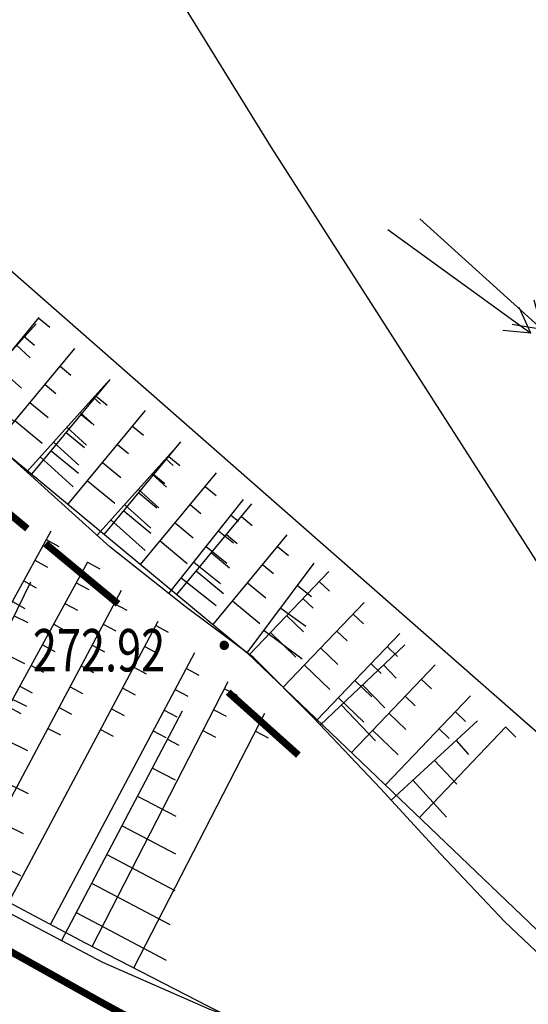
# Model space of a CAD drawing. Extents: x 1099625745 to 1100814745, y 2402326832 to 2403167832.
# Drawn here: x 1100017018 to 1100027819, y 2402340202 to 2402361099 of the extents above; entities that cross this region are included whole.
import ezdxf

# ---------------------------------------------------------------- set-up
doc = ezdxf.new("R2010")
doc.units = 0
doc.header["$LTSCALE"] = 1000
doc.header["$MEASUREMENT"] = 0
doc.layers.add('地形', color=250, linetype='Continuous')
doc.styles.add('TXT', font='txt.shx', dxfattribs={"width": 0.75, "bigfont": 'hztxt.shx'})

# ---------------------------------------------------------------- blocks, each defined once
blk = doc.blocks.new('GC200')
at = {"linetype": 'Continuous', "const_width": 0.2, "flags": 128}
blk.add_lwpolyline([(-0.1, 0, 1), (0.1, 0, 1)], format="xyb", close=True, dxfattribs=at)
blk = doc.blocks.new('DY16')
at = {"linetype": 'Continuous'}
for points in [[(0, 0), (0, 16)], [(0, 14.019), (0.788, 14.019)], [(0, 12.012), (1.576, 12.012)], [(0, 10.054), (2.652, 10.054)], [(0, 7.999), (3.717, 7.999)], [(0, 5.993), (4.737, 5.993)], [(0, 3.993), (5.432, 3.993)], [(0, 1.958), (6.262, 1.958)]]:
    blk.add_lwpolyline(points, dxfattribs=at)
blk = doc.blocks.new('S81')
at = {"linetype": 'Continuous'}
for points in [[(0, 0), (7, 0), (5.917, 0.694)], [(7, 0), (5.917, -0.694)]]:
    blk.add_lwpolyline(points, dxfattribs=at)
blk = doc.blocks.new('DY5')
at = {"linetype": 'Continuous'}
for points in [[(0, 0), (0, 5)], [(0, 3.75), (0.795, 3.743)], [(0, 2.5), (1.383, 2.52)], [(0, 1.25), (2.131, 1.253)]]:
    blk.add_lwpolyline(points, dxfattribs=at)
blk = doc.blocks.new('DY10')
at = {"linetype": 'Continuous'}
for points in [[(0, 0), (0, 10)], [(0, 8.333), (0.788, 8.333)], [(0, 6.667), (1.576, 6.667)], [(0, 5), (2.218, 5)], [(0, 3.333), (2.861, 3.333)], [(0, 1.667), (3.717, 1.667)]]:
    blk.add_lwpolyline(points, dxfattribs=at)
blk = doc.blocks.new('gc086')
for q in [(6.461, 0.6), (6.461, -0.6)]:
    blk.add_line((7.5, 0), q)
blk.add_lwpolyline([(0, 0), (7.5, 0)])
blk = doc.blocks.new('A$C325D0142')
for p, q in [((20.019, -619.287), (21.721, -617.232)), ((20.019, -619.287), (21.721, -617.232)), ((21.71, -617.246), (21.941, -617.437)), ((21.71, -617.246), (21.941, -617.437)), ((21.391, -617.631), (21.622, -617.823)), ((21.391, -617.631), (21.622, -617.823)), ((20.79, -619.925), (22.473, -617.892)), ((20.79, -619.925), (22.473, -617.892)), ((22.161, -618.269), (22.392, -618.46)), ((22.161, -618.269), (22.392, -618.46)), ((21.56, -620.563), (23.225, -618.551)), ((21.56, -620.563), (23.225, -618.551)), ((21.842, -618.654), (22.073, -618.845)), ((21.842, -618.654), (22.073, -618.845)), ((22.931, -618.907), (23.162, -619.098)), ((22.931, -618.907), (23.162, -619.098)), ((21.523, -619.039), (21.908, -619.358)), ((21.523, -619.039), (21.908, -619.358)), ((22.33, -621.201), (23.977, -619.211)), ((22.33, -621.201), (23.977, -619.211)), ((22.612, -619.292), (22.843, -619.483)), ((22.612, -619.292), (22.843, -619.483)), ((21.204, -619.424), (21.782, -619.903)), ((21.204, -619.424), (21.782, -619.903)), ((23.701, -619.545), (23.932, -619.736)), ((23.701, -619.545), (23.932, -619.736)), ((22.293, -619.677), (22.678, -619.996)), ((22.293, -619.677), (22.678, -619.996)), ((23.1, -621.838), (24.729, -619.871)), ((23.1, -621.838), (24.729, -619.871)), ((23.382, -619.93), (23.613, -620.121)), ((23.382, -619.93), (23.613, -620.121)), ((21.974, -620.062), (22.552, -620.54)), ((21.974, -620.062), (22.552, -620.54)), ((24.471, -620.182), (24.702, -620.374)), ((24.471, -620.182), (24.702, -620.374)), ((23.063, -620.315), (23.449, -620.634)), ((23.063, -620.315), (23.449, -620.634)), ((23.87, -622.476), (25.481, -620.531)), ((23.87, -622.476), (25.481, -620.531)), ((24.153, -620.568), (24.384, -620.759)), ((24.153, -620.568), (24.384, -620.759)), ((22.745, -620.7), (23.322, -621.178)), ((22.745, -620.7), (23.322, -621.178)), ((25.242, -620.82), (25.473, -621.012)), ((25.242, -620.82), (25.473, -621.012)), ((23.834, -620.953), (24.219, -621.272)), ((23.834, -620.953), (24.219, -621.272)), ((24.64, -623.114), (26.233, -621.191)), ((24.64, -623.114), (26.233, -621.191)), ((24.923, -621.205), (25.154, -621.397)), ((24.923, -621.205), (25.154, -621.397)), ((23.515, -621.338), (24.092, -621.816)), ((23.515, -621.338), (24.092, -621.816)), ((26.012, -621.458), (26.243, -621.649)), ((26.012, -621.458), (26.243, -621.649)), ((24.604, -621.591), (24.989, -621.909)), ((24.604, -621.591), (24.989, -621.909)), ((18.435, -628.219), (21.972, -621.76)), ((18.435, -628.219), (21.972, -621.76)), ((25.411, -623.752), (26.985, -621.85)), ((25.411, -623.752), (26.985, -621.85)), ((25.693, -621.843), (25.924, -622.035)), ((25.693, -621.843), (25.924, -622.035)), ((21.869, -621.948), (22.132, -622.093)), ((21.869, -621.948), (22.132, -622.093)), ((24.285, -621.976), (24.863, -622.454)), ((24.285, -621.976), (24.863, -622.454)), ((26.782, -622.096), (27.013, -622.287)), ((26.782, -622.096), (27.013, -622.287)), ((25.374, -622.228), (25.759, -622.547)), ((25.374, -622.228), (25.759, -622.547)), ((19.312, -628.7), (22.752, -622.418)), ((19.312, -628.7), (22.752, -622.418)), ((21.629, -622.387), (21.892, -622.531)), ((21.629, -622.387), (21.892, -622.531)), ((22.746, -622.429), (23.009, -622.573)), ((22.746, -622.429), (23.009, -622.573)), ((26.463, -622.481), (26.694, -622.672)), ((26.463, -622.481), (26.694, -622.672)), ((25.055, -622.613), (25.633, -623.092)), ((25.055, -622.613), (25.633, -623.092)), ((26.178, -624.393), (27.868, -622.625)), ((26.178, -624.393), (27.868, -622.625)), ((21.389, -622.826), (21.652, -622.97)), ((21.389, -622.826), (21.652, -622.97)), ((22.506, -622.867), (22.769, -623.011)), ((22.506, -622.867), (22.769, -623.011)), ((26.144, -622.866), (26.529, -623.185)), ((26.144, -622.866), (26.529, -623.185)), ((27.664, -622.838), (27.881, -623.046)), ((27.664, -622.838), (27.881, -623.046)), ((20.19, -629.177), (23.465, -623.02)), ((20.19, -629.177), (23.465, -623.02)), ((21.149, -623.264), (21.412, -623.408)), ((21.149, -623.264), (21.412, -623.408)), ((22.266, -623.306), (22.529, -623.45)), ((22.266, -623.306), (22.529, -623.45)), ((23.313, -623.306), (23.577, -623.447)), ((23.313, -623.306), (23.577, -623.447)), ((25.825, -623.251), (26.403, -623.73)), ((25.825, -623.251), (26.403, -623.73)), ((26.901, -625.084), (28.62, -623.285)), ((26.901, -625.084), (28.62, -623.285)), ((27.318, -623.2), (27.535, -623.407)), ((27.318, -623.2), (27.535, -623.407)), ((26.973, -623.561), (27.334, -623.907)), ((26.973, -623.561), (27.334, -623.907)), ((28.387, -623.529), (28.603, -623.737)), ((28.387, -623.529), (28.603, -623.737)), ((21.073, -629.647), (24.246, -623.68)), ((21.073, -629.647), (24.246, -623.68)), ((22.026, -623.744), (22.289, -623.889)), ((22.026, -623.744), (22.289, -623.889)), ((23.078, -623.747), (23.343, -623.888)), ((23.078, -623.747), (23.343, -623.888)), ((24.195, -623.775), (24.46, -623.916)), ((24.195, -623.775), (24.46, -623.916)), ((26.627, -623.923), (27.169, -624.441)), ((26.627, -623.923), (27.169, -624.441)), ((27.624, -625.774), (29.373, -623.945)), ((27.624, -625.774), (29.373, -623.945)), ((28.041, -623.891), (28.258, -624.098)), ((28.041, -623.891), (28.258, -624.098)), ((21.786, -624.183), (22.049, -624.327)), ((21.786, -624.183), (22.049, -624.327)), ((22.843, -624.189), (23.108, -624.33)), ((22.843, -624.189), (23.108, -624.33)), ((21.956, -630.116), (25.024, -624.347)), ((21.956, -630.116), (25.024, -624.347)), ((23.961, -624.217), (24.226, -624.358)), ((23.961, -624.217), (24.226, -624.358)), ((27.696, -624.252), (28.057, -624.598)), ((27.696, -624.252), (28.057, -624.598)), ((29.11, -624.22), (29.326, -624.427)), ((29.11, -624.22), (29.326, -624.427)), ((21.545, -624.621), (21.809, -624.766)), ((21.545, -624.621), (21.809, -624.766)), ((27.35, -624.614), (27.892, -625.132)), ((27.35, -624.614), (27.892, -625.132)), ((28.347, -626.465), (30.125, -624.605)), ((28.347, -626.465), (30.125, -624.605)), ((28.764, -624.582), (28.981, -624.789)), ((28.764, -624.582), (28.981, -624.789)), ((22.608, -624.63), (22.873, -624.771)), ((22.608, -624.63), (22.873, -624.771)), ((23.726, -624.658), (23.991, -624.799)), ((23.726, -624.658), (23.991, -624.799)), ((24.844, -624.686), (25.109, -624.827)), ((24.844, -624.686), (25.109, -624.827)), ((22.84, -630.584), (25.733, -624.958)), ((22.84, -630.584), (25.733, -624.958)), ((28.419, -624.943), (28.78, -625.289)), ((28.419, -624.943), (28.78, -625.289)), ((29.832, -624.911), (30.049, -625.118)), ((29.832, -624.911), (30.049, -625.118)), ((21.305, -625.06), (21.568, -625.204)), ((21.305, -625.06), (21.568, -625.204)), ((22.374, -625.072), (22.638, -625.213)), ((22.374, -625.072), (22.638, -625.213)), ((23.491, -625.1), (23.756, -625.241)), ((23.491, -625.1), (23.756, -625.241)), ((24.609, -625.128), (24.874, -625.269)), ((24.609, -625.128), (24.874, -625.269)), ((25.652, -625.115), (25.919, -625.252)), ((25.652, -625.115), (25.919, -625.252)), ((28.073, -625.305), (28.615, -625.823)), ((28.073, -625.305), (28.615, -625.823)), ((29.07, -627.156), (30.878, -625.265)), ((29.07, -627.156), (30.878, -625.265)), ((29.487, -625.273), (29.704, -625.48)), ((29.487, -625.273), (29.704, -625.48)), ((21.065, -625.499), (21.328, -625.643)), ((21.065, -625.499), (21.328, -625.643)), ((22.139, -625.513), (22.404, -625.654)), ((22.139, -625.513), (22.404, -625.654)), ((23.256, -625.541), (23.521, -625.682)), ((23.256, -625.541), (23.521, -625.682)), ((23.729, -631.041), (26.511, -625.631)), ((23.729, -631.041), (26.511, -625.631)), ((24.374, -625.569), (24.639, -625.71)), ((24.374, -625.569), (24.639, -625.71)), ((25.424, -625.559), (25.691, -625.696)), ((25.424, -625.559), (25.691, -625.696)), ((29.142, -625.634), (29.503, -625.979)), ((29.142, -625.634), (29.503, -625.979)), ((30.555, -625.602), (30.772, -625.809)), ((30.555, -625.602), (30.772, -625.809)), ((21.904, -625.955), (22.169, -626.096)), ((21.904, -625.955), (22.169, -626.096)), ((23.022, -625.983), (23.287, -626.124)), ((23.022, -625.983), (23.287, -626.124)), ((24.139, -626.011), (24.404, -626.152)), ((24.139, -626.011), (24.404, -626.152)), ((25.195, -626.004), (25.462, -626.141)), ((25.195, -626.004), (25.462, -626.141)), ((26.313, -626.017), (26.58, -626.154)), ((26.313, -626.017), (26.58, -626.154)), ((28.796, -625.995), (29.338, -626.514)), ((28.796, -625.995), (29.338, -626.514)), ((29.793, -627.847), (31.63, -625.925)), ((29.793, -627.847), (31.63, -625.925)), ((30.21, -625.963), (30.427, -626.171)), ((30.21, -625.963), (30.427, -626.171)), ((31.624, -625.931), (31.841, -626.139)), ((31.624, -625.931), (31.841, -626.139))]:
    blk.add_line(p, q)
for points in [[(39.96, -634.035), (32.513, -622.765), (26.651, -613.63), (22.166, -606.352), (18.849, -600.649), (16.494, -596.242), (14.892, -592.849), (13.835, -590.191), (13.116, -587.987)], [(39.96, -634.035), (32.513, -622.765), (26.651, -613.63), (22.166, -606.352), (18.849, -600.649), (16.494, -596.242), (14.892, -592.849), (13.835, -590.191), (13.116, -587.987)], [(10.839, -610.516), (13.273, -613.7), (26.138, -624.354), (37.467, -635.182)], [(10.839, -610.516), (13.273, -613.7), (26.138, -624.354), (37.467, -635.182)], [(37.333, -635.182), (35.775, -633.83), (33.309, -631.674), (31.607, -630.064), (30.239, -628.62), (28.968, -627.234), (27.542, -625.733), (26.266, -624.449), (24.821, -623.371), (23.221, -622.1), (20.736, -619.867), (18.925, -618.231), (17.01, -616.529), (15.45, -615.124), (14.544, -614.47), (13.273, -613.7), (11.654, -612.603), (9.851, -611.26)], [(37.333, -635.182), (35.775, -633.83), (33.309, -631.674), (31.607, -630.064), (30.239, -628.62), (28.968, -627.234), (27.542, -625.733), (26.266, -624.449), (24.821, -623.371), (23.221, -622.1), (20.736, -619.867), (18.925, -618.231), (17.01, -616.529), (15.45, -615.124), (14.544, -614.47), (13.273, -613.7), (11.654, -612.603), (9.851, -611.26)], [(4.286, -620.036), (7.692, -622.075), (10.962, -623.996), (14.098, -625.801), (17.098, -627.487), (19.963, -629.057), (22.694, -630.509), (25.289, -631.843), (27.749, -633.06), (30, -634.159), (31.967, -635.141), (32.046, -635.182)], [(4.286, -620.036), (7.692, -622.075), (10.962, -623.996), (14.098, -625.801), (17.098, -627.487), (19.963, -629.057), (22.694, -630.509), (25.289, -631.843), (27.749, -633.06), (30, -634.159), (31.967, -635.141), (32.046, -635.182)]]:
    blk.add_lwpolyline(points)
at = {"flags": 128}
for points in [[(12.591, -609.608), (14.204, -611.338), (20.692, -615.869), (34.726, -628.173), (41.68, -633.275), (44.54, -635.182)], [(12.591, -609.608), (14.204, -611.338), (20.692, -615.869), (34.726, -628.173), (41.68, -633.275), (44.54, -635.182)], [(31.07, -635.182), (29.93, -634.218), (28.847, -633.587), (27.132, -632.594), (25.326, -631.918), (23.069, -630.926), (20.3, -629.464), (18.178, -628.427), (16.012, -627.209), (13.077, -625.405), (10.685, -623.872), (7.841, -621.978), (5.529, -620.653), (4.286, -620.036)], [(31.07, -635.182), (29.93, -634.218), (28.847, -633.587), (27.132, -632.594), (25.326, -631.918), (23.069, -630.926), (20.3, -629.464), (18.178, -628.427), (16.012, -627.209), (13.077, -625.405), (10.685, -623.872), (7.841, -621.978), (5.529, -620.653), (4.286, -620.036)]]:
    blk.add_lwpolyline(points, dxfattribs=at)
at = {"const_width": 0.15}
for points in [[(20.022, -620.338), (21.004, -621.333), (21.467, -621.717)], [(20.022, -620.338), (21.004, -621.333), (21.467, -621.717)], [(4.286, -620.932), (8.433, -623.367), (12.171, -625.551), (15.502, -627.483), (18.424, -629.164), (20.937, -630.594), (23.043, -631.772), (24.741, -632.698), (26.03, -633.373), (27.061, -633.896), (27.986, -634.365), (28.804, -634.78), (29.514, -635.142), (29.59, -635.182)], [(4.286, -620.932), (8.433, -623.367), (12.171, -625.551), (15.502, -627.483), (18.424, -629.164), (20.937, -630.594), (23.043, -631.772), (24.741, -632.698), (26.03, -633.373), (27.061, -633.896), (27.986, -634.365), (28.804, -634.78), (29.514, -635.142), (29.59, -635.182)], [(21.852, -622.036), (23.393, -623.312)], [(21.852, -622.036), (23.393, -623.312)], [(25.732, -625.188), (27.222, -626.523)], [(25.732, -625.188), (27.222, -626.523)]]:
    blk.add_lwpolyline(points, dxfattribs=at)
for name, p, xscale, yscale, zscale, rotation in [('S81', (29.804, -615.139), 0.4999999999784964, 0.5, 0.4999999999784964, 317.8039551504929), ('S81', (29.804, -615.139), 0.4999999999784964, 0.5, 0.4999999999784964, 317.8039551504929), ('gc086', (29.123, -615.368), 0.4999999999046693, 0.5, 0.4999999999046693, 324.0311417418463), ('gc086', (29.123, -615.368), 0.4999999999046693, 0.5, 0.4999999999046693, 324.0311417418463), ('DY5', (19.998, -619.2), 0.4939188411740268, 0.4939188412390648, 0.4939188411740268, 317.9063417927043), ('DY5', (19.998, -619.2), 0.4939188411740268, 0.4939188412390648, 0.4939188411740268, 317.9063417927043), ('DY10', (21.453, -620.511), 0.2542712764905476, 0.2542712762951851, 0.2542712764905476, 318.0574034179801), ('DY10', (21.453, -620.511), 0.2542712764905476, 0.2542712762951851, 0.2542712764905476, 318.0574034179801), ('DY10', (22.951, -621.857), 0.2615476451608235, 0.2615476450882853, 0.2615476451608235, 318.0574034228231), ('DY10', (22.951, -621.857), 0.2615476451608235, 0.2615476450882853, 0.2615476451608235, 318.0574034228231), ('DY10', (24.471, -623.093), 0.2545235922090344, 0.2545235920697451, 0.2545235922090344, 321.5198018011031), ('DY10', (24.471, -623.093), 0.2545235922090344, 0.2545235920697451, 0.2545235922090344, 321.5198018011031), ('DY5', (26.138, -624.354), 0.4750155034813517, 0.4750155033543706, 0.4750155034813517, 323.2762971652048), ('DY5', (26.138, -624.354), 0.4750155034813517, 0.4750155033543706, 0.4750155034813517, 323.2762971652048), ('DY16', (18.688, -628.676), 0.4057777053995387, 0.4057777053676546, 0.4057777053995387, 333.9450511993285), ('DY16', (18.688, -628.676), 0.4057777053995387, 0.4057777053676546, 0.4057777053995387, 333.9450511993285), ('DY5', (27.685, -625.884), 0.4950303430049897, 0.4950303430669009, 0.4950303430049897, 313.5322024650437), ('DY5', (27.685, -625.884), 0.4950303430049897, 0.4950303430669009, 0.4950303430049897, 313.5322024650437), ('DY16', (22.19, -630.462), 0.3449189941263068, 0.3449189942330122, 0.3449189941263068, 332.1911850231583), ('DY16', (22.19, -630.462), 0.3449189941263068, 0.3449189942330122, 0.3449189941263068, 332.1911850231583), ('DY5', (29.192, -627.478), 0.4984851009726108, 0.4984851009212434, 0.4984851009726108, 312.5441240451498), ('DY5', (29.192, -627.478), 0.4984851009726108, 0.4984851009212434, 0.4984851009726108, 312.5441240451498)]:
    blk.add_blockref(name, p, dxfattribs=dict(xscale=xscale, yscale=yscale, zscale=zscale, rotation=rotation))
at = {"xscale": 0.5, "yscale": 0.5, "zscale": 0.5}
blk.add_blockref('GC200', (25.647, -624.193), dxfattribs=at)
blk.add_blockref('GC200', (25.647, -624.193), dxfattribs=at)
at = {"style": 'TXT', "width": 0.75}
blk.add_text('272.92', height=0.9, dxfattribs=at).set_placement((21.584, -624.747))
blk.add_text('272.92', height=0.9, dxfattribs=at).set_placement((21.584, -624.747))

msp = doc.modelspace()

# ---------------------------------------------------------------- block references
at = {"layer": '地形', "xscale": 1000, "yscale": 1000, "zscale": 1000}
msp.add_blockref('A$C325D0142', (1099995714, 2402972014), dxfattribs=at)

doc.saveas('drawing.dxf')
